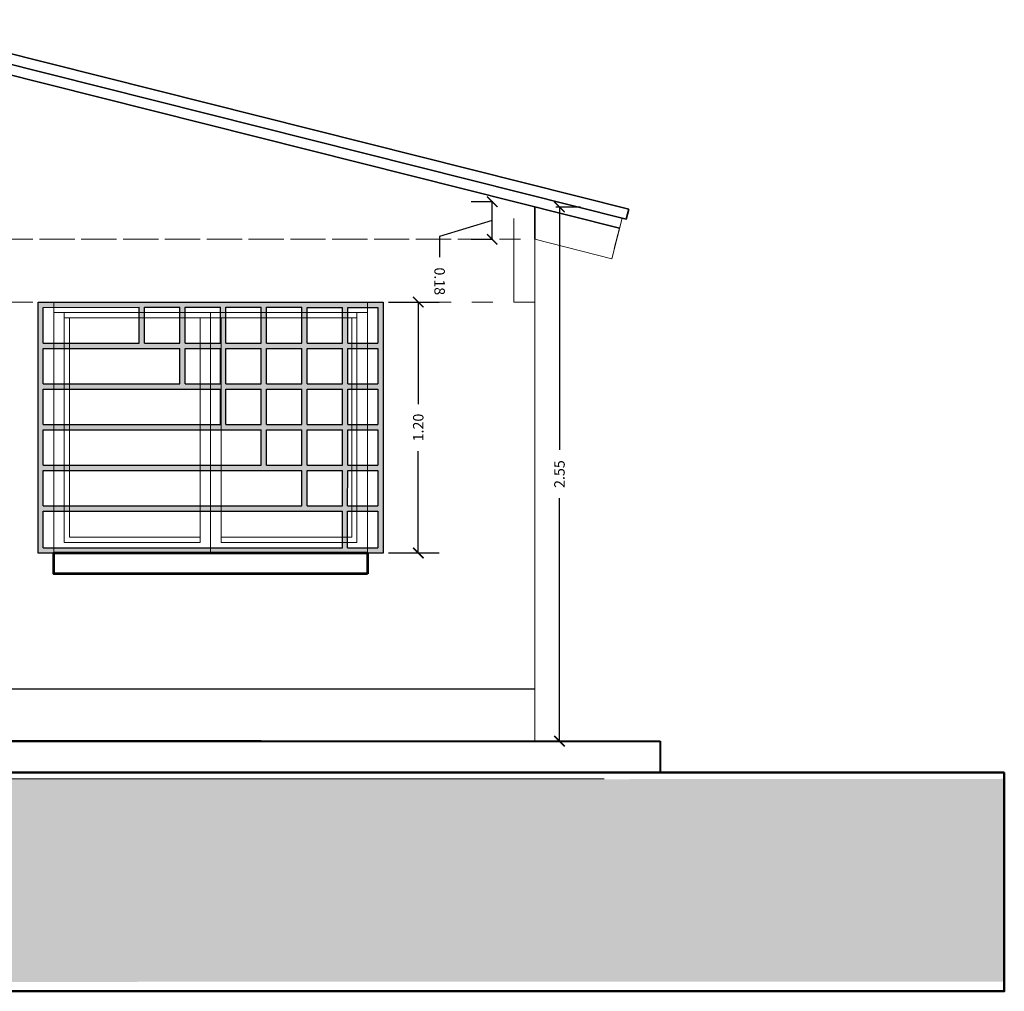
# Model space of a CAD drawing. Units: millimetres. Extents: x 0 to 5198, y 0 to 2558.
# Drawn here: x 2367 to 2372, y 1293 to 1297 of the extents above; entities that cross this region are included whole.
import ezdxf

# ---------------------------------------------------------------- set-up
doc = ezdxf.new("R2010")
doc.units = ezdxf.units.MM
for name, pattern in [('HIDDEN', [0.375, 0.25, -0.125]), ('RAYITAS', [0.375, 0.25, -0.125]), ('segment', [0.1, 0.05, -0.05])]:
    doc.linetypes.add(name, pattern=pattern)
for name, color, linetype, lineweight in [('00_corte_01_pri', 7, 'Continuous', 80), ('00_corte_05_quin', 7, 'Continuous', 20), ('012_COTAS', 7, 'Continuous', 15), ('areas', 1, 'Continuous', 35), ('COTAS', 7, 'Continuous', 30)]:
    doc.layers.add(name, color=color, linetype=linetype, lineweight=lineweight)
for name, color, linetype in [('A BOTAGUAS', 7, 'Continuous'), ('A COLUMNAS', 7, 'Continuous'), ('A MURO 2', 7, 'Continuous'), ('A MUROS', 7, 'Continuous'), ('A VIGAS', 7, 'Continuous'), ('A VIGAS DE MADERA', 7, 'Continuous'), ('A ZOCALO', 7, 'Continuous'), ('AREA_MOJINETE', 40, 'Continuous')]:
    doc.layers.add(name, color=color, linetype=linetype)
doc.styles.get("Standard").update_dxf_attribs({"font": 'arial.ttf'})
doc.dimstyles.new('Copy of Ne1', dxfattribs={"dimscale": 3, "dimtxt": 0.05, "dimasz": 0.05, "dimexe": 0.1, "dimexo": 0.1, "dimgap": 0.05, "dimtad": 0, "dimzin": 1, "dimdsep": 46, "dimtxsty": 'Standard', "dimblk1": 'ARCHTICK', "dimblk2": 'ARCHTICK', "dimsah": 1, "dimcen": -0.09, "dimclrd": 7, "dimclre": 252, "dimclrt": 7, "dimadec": 0, "dimazin": 0, "dimtfac": 1, "dimtofl": 0, "dimtmove": 1, "dimatfit": 3, "dimldrblk": 'ARCHTICK', "dimfxl": 1, "dimtolj": 1, "dimtzin": 1, "dimarcsym": 0})

# ---------------------------------------------------------------- blocks, each defined once
blk = doc.blocks.new('_ArchTick')
at = {"color": 0, "linetype": 'ByBlock', "const_width": 0.15}
blk.add_lwpolyline([(-0.5, -0.5), (0.5, 0.5)], dxfattribs=at)
blk = doc.blocks.new('*D176')
at = {"layer": 'COTAS', "color": 252, "lineweight": -2, "transparency": 16777216}
for p, q in [((2369.0746, 1296.0485), (2369.3176, 1296.0485)), ((2369.0746, 1294.8485), (2369.3176, 1294.8485))]:
    blk.add_line(p, q, dxfattribs=at)
at = {"layer": 'COTAS', "color": 7, "lineweight": -2, "transparency": 16777216}
for p, q in [((2369.2176, 1296.0485), (2369.2176, 1295.561)), ((2369.2176, 1294.8485), (2369.2176, 1295.336))]:
    blk.add_line(p, q, dxfattribs=at)
at = {"layer": 'Defpoints', "color": 0, "lineweight": 20, "transparency": 16777216}
for p in [(2368.9746, 1296.0485), (2369.2176, 1296.0485), (2368.9746, 1294.8485)]:
    blk.add_point(p, dxfattribs=at)
at = {"layer": 'COTAS', "color": 7, "lineweight": -2, "transparency": 16777216, "xscale": 0.05, "yscale": 0.05, "zscale": 0.05}
for p, rotation in [((2369.2176, 1296.0485), 90), ((2369.2176, 1294.8485), 270)]:
    blk.add_blockref('_ArchTick', p, dxfattribs=dict(at, rotation=rotation))
at = {"layer": 'COTAS', "color": 7, "lineweight": 15, "transparency": 16777216, "insert": (2369.2176, 1295.4485), "char_height": 0.05, "attachment_point": 5, "rotation": 90}
blk.add_mtext('\\A1;1.20', dxfattribs=at)
blk = doc.blocks.new('A$C1D086E0E')
at = {"linetype": 'RAYITAS', "lineweight": 20, "ltscale": 0.05, "true_color": 0x636466, "transparency": 33554656}
h = blk.add_hatch(color=251, dxfattribs=at)
h.dxf.hatch_style = 1
h.paths.add_polyline_path([(-0.0513, 0.7525), (-0.0513, 0.5832), (-0.6549, 0.583), (-0.6549, 0.558), (0.143, 0.5582), (0.143, 0.3889), (-0.6549, 0.3887), (-0.6549, 0.3637), (0.3372, 0.3638), (0.3372, 0.1946), (-0.6549, 0.1944), (-0.6549, 0.1694), (0.5315, 0.1695), (0.5314, 0.0002), (-0.655, 0.0001), (-0.655, -0.0249), (0.7257, -0.0248), (0.7257, -0.2009), (-0.655, -0.2009), (-0.6548, -0.2258), (0.8452, -0.2258), (0.845, -0.2009), (0.7507, -0.2009), (0.7507, -0.0248), (0.845, -0.0248), (0.845, 0.0002), (0.7507, 0.0002), (0.7508, 0.1695), (0.8451, 0.1694), (0.8451, 0.1944), (0.7508, 0.1945), (0.7508, 0.3638), (0.8451, 0.3637), (0.8451, 0.3887), (0.7508, 0.3888), (0.7508, 0.558), (0.8451, 0.558), (0.8451, 0.583), (0.7509, 0.583), (0.7509, 0.7523), (0.8452, 0.7523), (0.8452, 0.7773), (0.7509, 0.7773), (0.7509, 0.9491), (0.8452, 0.9491), (0.8452, 0.9741), (-0.6548, 0.9741), (-0.6548, 0.9491), (-0.2455, 0.9493), (-0.2455, 0.7775), (-0.6548, 0.7773), (-0.6548, 0.7523)])
h.paths.add_polyline_path([(-0.0262, 0.9493), (0.1431, 0.9492), (0.143, 0.7774), (-0.0263, 0.7775)], flags=16)
h.paths.add_polyline_path([(-0.0513, 0.7775), (-0.2205, 0.7775), (-0.2205, 0.9493), (-0.0512, 0.9493)], flags=16)
h.paths.add_polyline_path([(-0.0263, 0.7525), (0.143, 0.7524), (0.143, 0.5832), (-0.0263, 0.5832)], flags=16)
h.paths.add_polyline_path([(0.1681, 0.9492), (0.3374, 0.9492), (0.3373, 0.7774), (0.168, 0.7774)], flags=16)
h.paths.add_polyline_path([(0.168, 0.7524), (0.3373, 0.7524), (0.3373, 0.5831), (0.168, 0.5832)], flags=16)
h.paths.add_polyline_path([(0.168, 0.5582), (0.3373, 0.5581), (0.3372, 0.3888), (0.168, 0.3889)], flags=16)
h.paths.add_polyline_path([(0.3624, 0.9492), (0.5316, 0.9492), (0.5316, 0.7774), (0.3623, 0.7774)], flags=16)
h.paths.add_polyline_path([(0.3623, 0.7524), (0.5316, 0.7524), (0.5316, 0.5831), (0.3623, 0.5831)], flags=16)
h.paths.add_polyline_path([(0.3623, 0.5581), (0.5316, 0.5581), (0.5315, 0.3888), (0.3622, 0.3888)], flags=16)
h.paths.add_polyline_path([(0.3622, 0.3638), (0.5315, 0.3638), (0.5315, 0.1945), (0.3622, 0.1945)], flags=16)
h.paths.add_polyline_path([(0.5566, 0.9491), (0.7259, 0.9491), (0.7259, 0.7773), (0.5566, 0.7774)], flags=16)
h.paths.add_polyline_path([(0.5566, 0.7524), (0.7259, 0.7523), (0.7259, 0.583), (0.5566, 0.5831)], flags=16)
h.paths.add_polyline_path([(0.5566, 0.5581), (0.7258, 0.558), (0.7258, 0.3888), (0.5565, 0.3888)], flags=16)
h.paths.add_polyline_path([(0.5565, 0.3638), (0.7258, 0.3638), (0.7258, 0.1945), (0.5565, 0.1945)], flags=16)
h.paths.add_polyline_path([(0.5565, 0.1695), (0.7258, 0.1695), (0.7257, 0.0002), (0.5564, 0.0002)], flags=16)
h.paths.add_polyline_path([(0.9202, 0.9741), (0.8452, 0.9741), (0.8452, 0.9491), (0.8952, 0.9491), (0.8952, 0.7773), (0.8452, 0.7773), (0.8452, 0.7523), (0.8952, 0.7523), (0.8951, 0.583), (0.8451, 0.583), (0.8451, 0.558), (0.8951, 0.558), (0.8951, 0.3887), (0.8451, 0.3887), (0.8451, 0.3637), (0.8951, 0.3637), (0.8951, 0.1944), (0.8451, 0.1944), (0.8451, 0.1694), (0.8951, 0.1694), (0.895, 0.0002), (0.845, 0.0002), (0.845, -0.0248), (0.895, -0.0248), (0.895, -0.2009), (0.845, -0.2009), (0.8452, -0.2258), (0.9202, -0.2258)])
h.paths.add_polyline_path([(-0.7048, 0.7773), (-0.7048, 0.9491), (-0.6548, 0.9491), (-0.6548, 0.9741), (-0.7298, 0.9741), (-0.7298, -0.2258), (-0.6548, -0.2258), (-0.655, -0.2009), (-0.705, -0.2009), (-0.705, -0.0249), (-0.655, -0.0249), (-0.655, 0.0001), (-0.705, 0.0001), (-0.7049, 0.1694), (-0.6549, 0.1694), (-0.6549, 0.1944), (-0.7049, 0.1944), (-0.7049, 0.3637), (-0.6549, 0.3637), (-0.6549, 0.3887), (-0.7049, 0.3887), (-0.7049, 0.558), (-0.6549, 0.558), (-0.6549, 0.583), (-0.7049, 0.583), (-0.7048, 0.7523), (-0.6548, 0.7523), (-0.6548, 0.7773)])
at = {"color": 18, "lineweight": 25, "true_color": 0x000000}
for p, q in [((-0.2455, 0.7775), (-0.2455, 0.9493)), ((-0.2205, 0.7775), (-0.2205, 0.9493)), ((-0.0513, 0.7775), (-0.0512, 0.9493)), ((-0.0263, 0.7775), (-0.0262, 0.9493)), ((0.143, 0.7774), (0.1431, 0.9492)), ((0.168, 0.7774), (0.1681, 0.9492)), ((0.3373, 0.7774), (0.3374, 0.9492)), ((0.3623, 0.7774), (0.3624, 0.9492)), ((0.5316, 0.7774), (0.5316, 0.9492)), ((0.5566, 0.7774), (0.5566, 0.9491)), ((0.7259, 0.7773), (0.7259, 0.9491)), ((0.7509, 0.7773), (0.7509, 0.9491)), ((-0.7048, 0.7773), (-0.2455, 0.7775)), ((-0.2205, 0.7775), (-0.0513, 0.7775)), ((-0.0263, 0.7775), (0.143, 0.7774)), ((0.168, 0.7774), (0.3373, 0.7774)), ((0.3623, 0.7774), (0.5316, 0.7774)), ((0.5566, 0.7774), (0.7259, 0.7773)), ((0.7509, 0.7773), (0.8952, 0.7773)), ((-0.7048, 0.7523), (-0.0513, 0.7525)), ((-0.0513, 0.5832), (-0.0513, 0.7525)), ((-0.0263, 0.7525), (0.143, 0.7524)), ((-0.0263, 0.5832), (-0.0263, 0.7525)), ((0.143, 0.5832), (0.143, 0.7524)), ((0.168, 0.7524), (0.3373, 0.7524)), ((0.168, 0.5832), (0.168, 0.7524)), ((0.3373, 0.5831), (0.3373, 0.7524)), ((0.3623, 0.7524), (0.5316, 0.7524)), ((0.3623, 0.5831), (0.3623, 0.7524)), ((0.5316, 0.5831), (0.5316, 0.7524)), ((0.5566, 0.7524), (0.7259, 0.7523)), ((0.5566, 0.5831), (0.5566, 0.7524)), ((0.7259, 0.583), (0.7259, 0.7523)), ((0.7509, 0.7523), (0.8952, 0.7523)), ((0.7509, 0.583), (0.7509, 0.7523)), ((-0.7049, 0.583), (-0.0513, 0.5832)), ((-0.0263, 0.5832), (0.143, 0.5832)), ((0.168, 0.5832), (0.3373, 0.5831)), ((0.3623, 0.5831), (0.5316, 0.5831)), ((0.5566, 0.5831), (0.7259, 0.583)), ((0.7509, 0.583), (0.8951, 0.583)), ((-0.7049, 0.558), (0.143, 0.5582)), ((0.143, 0.3889), (0.143, 0.5582)), ((0.168, 0.5582), (0.3373, 0.5581)), ((0.168, 0.3889), (0.168, 0.5582)), ((0.3372, 0.3888), (0.3373, 0.5581)), ((0.3622, 0.3888), (0.3623, 0.5581)), ((0.3623, 0.5581), (0.5316, 0.5581)), ((0.5315, 0.3888), (0.5316, 0.5581)), ((0.5565, 0.3888), (0.5566, 0.5581)), ((0.5566, 0.5581), (0.7258, 0.558)), ((0.7258, 0.3888), (0.7258, 0.558)), ((0.7508, 0.558), (0.8951, 0.558)), ((0.7508, 0.3888), (0.7508, 0.558)), ((-0.7049, 0.3887), (0.143, 0.3889)), ((0.168, 0.3889), (0.3372, 0.3888)), ((0.3622, 0.3888), (0.5315, 0.3888)), ((0.5565, 0.3888), (0.7258, 0.3888)), ((0.7508, 0.3888), (0.8951, 0.3887)), ((-0.7049, 0.3637), (0.3372, 0.3638)), ((0.3372, 0.1946), (0.3372, 0.3638)), ((0.3622, 0.3638), (0.5315, 0.3638)), ((0.3622, 0.1945), (0.3622, 0.3638)), ((0.5315, 0.1945), (0.5315, 0.3638)), ((0.5565, 0.3638), (0.7258, 0.3638)), ((0.5565, 0.1945), (0.5565, 0.3638)), ((0.7258, 0.1945), (0.7258, 0.3638)), ((0.7508, 0.3638), (0.8951, 0.3637)), ((0.7508, 0.1945), (0.7508, 0.3638)), ((-0.7049, 0.1944), (0.3372, 0.1946)), ((0.3622, 0.1945), (0.5315, 0.1945)), ((0.5565, 0.1945), (0.7258, 0.1945)), ((0.7508, 0.1945), (0.8951, 0.1944)), ((-0.7049, 0.1694), (0.5315, 0.1695)), ((0.5314, 0.0002), (0.5315, 0.1695)), ((0.5564, 0.0002), (0.5565, 0.1695)), ((0.5565, 0.1695), (0.7258, 0.1695)), ((0.7257, 0.0002), (0.7258, 0.1695)), ((0.7507, 0.0002), (0.7508, 0.1695)), ((0.7508, 0.1695), (0.8951, 0.1694)), ((-0.705, 0.0001), (0.5314, 0.0002)), ((0.5564, 0.0002), (0.7257, 0.0002)), ((0.7507, 0.0002), (0.895, 0.0002)), ((-0.705, -0.0249), (0.7257, -0.0248)), ((0.7257, -0.2009), (0.7257, -0.0248)), ((0.7507, -0.0248), (0.895, -0.0248)), ((0.7507, -0.2009), (0.7507, -0.0248)), ((-0.705, -0.2009), (0.7257, -0.2009)), ((0.7507, -0.2009), (0.895, -0.2009))]:
    blk.add_line(p, q, dxfattribs=at)
at = {"color": 251, "lineweight": 25, "true_color": 0x636466}
blk.add_lwpolyline([(0.9202, -0.2258), (-0.7298, -0.2258), (-0.7298, 0.9741), (0.9202, 0.9741)], close=True, dxfattribs=at)
at = {"color": 18, "lineweight": 25, "true_color": 0x000000}
for points in [[(-0.7048, 0.7773), (-0.7048, 0.9491), (-0.2455, 0.9493)], [(-0.2205, 0.9493), (-0.0512, 0.9493)], [(-0.0262, 0.9493), (0.1431, 0.9492)], [(0.1681, 0.9492), (0.3374, 0.9492)], [(0.3624, 0.9492), (0.5316, 0.9492)], [(0.5566, 0.9491), (0.7259, 0.9491)], [(0.7509, 0.9491), (0.8952, 0.9491), (0.8952, 0.7773)], [(-0.7049, 0.583), (-0.7048, 0.7523)], [(0.8952, 0.7523), (0.8951, 0.583)], [(-0.7049, 0.3887), (-0.7049, 0.558)], [(0.8951, 0.558), (0.8951, 0.3887)], [(-0.7049, 0.1944), (-0.7049, 0.3637)], [(0.8951, 0.3637), (0.8951, 0.1944)], [(-0.705, 0.0001), (-0.7049, 0.1694)], [(0.8951, 0.1694), (0.895, 0.0002)], [(-0.705, -0.2009), (-0.705, -0.0249)], [(0.895, -0.0248), (0.895, -0.2009)]]:
    blk.add_lwpolyline(points, dxfattribs=at)
at = {"layer": 'COTAS', "color": 18, "linetype": 'segment', "lineweight": 0, "true_color": 0x000000}
blk.add_lwpolyline([(0.8452, -0.2258), (-0.6548, -0.2258), (-0.6548, 0.9741), (0.8452, 0.9741)], close=True, dxfattribs=at)
blk = doc.blocks.new('*D179')
at = {"layer": 'COTAS', "color": 252, "lineweight": -2, "transparency": 16777216}
for p, q in [((2369.8749, 1296.5032), (2369.9929, 1296.5032)), ((2369.8749, 1293.9485), (2369.9929, 1293.9485))]:
    blk.add_line(p, q, dxfattribs=at)
at = {"layer": 'COTAS', "color": 7, "lineweight": -2, "transparency": 16777216}
for p, q in [((2369.8929, 1296.5032), (2369.8929, 1295.3414)), ((2369.8929, 1293.9485), (2369.8929, 1295.1103))]:
    blk.add_line(p, q, dxfattribs=at)
at = {"layer": 'Defpoints', "color": 0, "lineweight": 20, "transparency": 16777216}
for p in [(2369.7749, 1296.5032), (2369.7749, 1293.9485), (2369.8929, 1293.9485)]:
    blk.add_point(p, dxfattribs=at)
at = {"layer": 'COTAS', "color": 7, "lineweight": -2, "transparency": 16777216, "xscale": 0.05, "yscale": 0.05, "zscale": 0.05}
for p, rotation in [((2369.8929, 1296.5032), 90), ((2369.8929, 1293.9485), 270)]:
    blk.add_blockref('_ArchTick', p, dxfattribs=dict(at, rotation=rotation))
at = {"layer": 'COTAS', "color": 7, "lineweight": 15, "transparency": 16777216, "insert": (2369.8929, 1295.2258), "char_height": 0.05, "attachment_point": 5, "rotation": 90}
blk.add_mtext('\\A1;2.55', dxfattribs=at)
blk = doc.blocks.new('*D184')
at = {"layer": 'COTAS', "color": 252, "lineweight": -2, "transparency": 16777216}
for p, q in [((2369.5744, 1296.5284), (2369.4711, 1296.5283)), ((2369.5745, 1296.3484), (2369.4712, 1296.3483))]:
    blk.add_line(p, q, dxfattribs=at)
at = {"layer": 'COTAS', "color": 7, "lineweight": -2, "transparency": 16777216}
for p, q in [((2369.5712, 1296.3484), (2369.5711, 1296.5284)), ((2369.5712, 1296.4384), (2369.3196, 1296.3628)), ((2369.3196, 1296.3628), (2369.3197, 1296.2628))]:
    blk.add_line(p, q, dxfattribs=at)
at = {"layer": 'Defpoints', "color": 0, "lineweight": 20, "transparency": 16777216}
for p in [(2369.5711, 1296.5284), (2369.6744, 1296.5285), (2369.6745, 1296.3485)]:
    blk.add_point(p, dxfattribs=at)
at = {"layer": 'COTAS', "color": 7, "lineweight": -2, "transparency": 16777216, "xscale": 0.05, "yscale": 0.05, "zscale": 0.05}
for p, rotation in [((2369.5711, 1296.5284), 90.04009297083232), ((2369.5712, 1296.3484), 270.0400929708323)]:
    blk.add_blockref('_ArchTick', p, dxfattribs=dict(at, rotation=rotation))
at = {"layer": 'COTAS', "color": 7, "lineweight": 15, "transparency": 16777216, "insert": (2369.3198, 1296.1478), "char_height": 0.05, "attachment_point": 5, "rotation": 270.0401}
blk.add_mtext('\\A1;0.18', dxfattribs=at)

msp = doc.modelspace()

# ---------------------------------------------------------------- hatches: boundary and pattern name
at = {"layer": '00_corte_05_quin', "lineweight": 9}
h = msp.add_hatch(dxfattribs=at)
h.set_pattern_fill('GHIAIA4', color=252, scale=0.6, pattern_type=2)
h.set_pattern_definition([(228.0128, (-374.829496, 322.75674), (-4.7999989393, -5.40000080496), [0.0807216, -7.9914528]), (184.9697, (-374.883496, 322.69674), (7.2000006309, 0.5999947842), [0.1385208, -13.713555]), (132.5104, (-375.021496, 322.68474), (5.999994431, -6.6000052043), [0.0976728, -9.6696192]), (267.2737, (-375.255496, 322.53474), (0.59999761064, 12.00000017698), [0.1261428, -12.4881348]), (292.8337, (-375.261496, 322.40874), (-3.00000594326, 7.19999784707), [0.123693, -12.2456238]), (357.2737, (-375.213496, 322.29474), (-12.00000017698, 0.59999761064), [0.1261428, -12.4881348]), (37.6942, (-375.087496, 322.28874), (-7.80000440737, -5.9999942431), [0.1668174, -16.5149094]), (72.2553, (-374.955496, 322.39074), (4.20000645762, 13.19999773874), [0.1574928, -15.5917926]), (121.4296, (-374.907496, 322.54074), (-4.8000049405, 7.7999970219), [0.12657, -12.5304438]), (175.2364, (-374.973496, 322.64874), (6.6000005678, -0.5999949196), [0.1444992, -7.0804578]), (222.3974, (-375.117496, 322.66074), (-7.20000441064, -6.59999524921), [0.1868688, -18.500025]), (138.8141, (-374.661496, 322.52874), (-4.2000017681, 3.599998388), [0.0637806, -6.3143064]), (171.4692, (-374.709496, 322.57074), (7.7999989709, -1.20000474602), [0.1213422, -12.0129066]), (225, (-374.8295, 322.58874), (-1e-16, -0.600000186), [0.0848526, -0.7636752]), (203.1986, (-374.871496, 322.66074), (2.9999998384, 1.2000007952), [0.0456948, -4.523769]), (291.8014, (-374.9135, 322.64274), (-0.5999999463, 1.800000164), [0.0646218, -3.1664772]), (30.9638, (-374.8895, 322.58274), (1.7999988134, 1.20000149), [0.1049574, -3.3936138]), (161.5651, (-374.7995, 322.63674), (1.200000261, -0.599999042), [0.0758946, -1.8214722]), (16.3895, (-375.261496, 322.64274), (6.00000131905, 1.7999956259), [0.10632, -10.525707]), (70.3462, (-375.159496, 322.67274), (-2.3999971484, -6.60000128136), [0.0891966, -8.8304448]), (293.1986, (-374.799496, 322.75674), (-1.2000007952, 2.9999998384), [0.091389, -4.4780748]), (343.6105, (-374.763496, 322.67274), (-6.00000131905, 1.7999956259), [0.10632, -10.525707]), (339.444, (-375.261496, 322.27074), (-3.0000011067, 1.1999975979), [0.102528, -5.0238744]), (294.7751, (-375.165496, 322.23474), (-2.99999531355, 6.6000020531), [0.0859068, -8.5047858]), (66.8014, (-374.793496, 322.15674), (1.2000007952, 2.9999998384), [0.091389, -4.4780748]), (17.354, (-374.757496, 322.24074), (-7.80000121146, -2.39999670136), [0.1005786, -9.9572544]), (69.444, (-375.087496, 322.15674), (-1.1999975979, -3.0000011067), [0.051264, -5.0751384]), (101.3099, (-374.8295, 322.15674), (-0.5999985793, 2.4000004513), [0.030594, -3.0288174]), (165.9638, (-374.8355, 322.18674), (1.8000003276, -0.5999988344), [0.123693, -2.35017]), (186.009, (-374.955496, 322.21674), (5.99999985054, 0.5999995905), [0.11463, -11.3483538]), (303.6901, (-374.8895, 322.52874), (-0.600000801, 1.199999735), [0.0865332, -2.0767974]), (353.1572, (-374.841496, 322.45674), (10.19999961929, -1.20000479875), [0.1510764, -14.9565378]), (60.9454, (-374.691496, 322.43874), (-2.4000000163, -4.2000002307), [0.0617736, -6.1156044]), (90, (-374.6615, 322.49274), (-0.6, 0.6), [0.036, -0.564]), (120.2564, (-374.967496, 322.23474), (2.3999969321, -4.2000014735), [0.0833544, -8.252112]), (48.0128, (-375.009496, 322.30674), (4.7999989393, 5.40000080496), [0.1614432, -7.9107312]), (0, (-374.9015, 322.42674), (0.6, 0.6), [0.156, -0.444]), (325.3048, (-374.745496, 322.42674), (-5.9999965554, 4.20000516576), [0.0948684, -9.3919644]), (254.0546, (-374.6675, 322.37274), (-0.5999999336, -2.400000076), [0.0873612, -4.2807048]), (207.646, (-374.691496, 322.28874), (-11.3999974843, -6.0000046279), [0.142239, -14.0816844]), (175.4261, (-374.817496, 322.22274), (-7.80000033499, 0.5999968807), [0.1504794, -14.8974444])])
h.paths.add_polyline_path([(2360.0909, 1293.7662), (2364.0424, 1293.7662), (2364.0424, 1293.7662), (2369.455, 1293.7662), (2369.455, 1293.7662), (2372.0199, 1293.7685), (2372.0199, 1292.7985), (2360.0909, 1292.7962)])

# ---------------------------------------------------------------- linework, layer by layer
at = {"color": 252, "linetype": 'RAYITAS', "lineweight": 20, "ltscale": 0.05}
msp.add_line((2369.6744, 1296.3487), (2369.6744, 1296.5285), dxfattribs=at)
at = {"lineweight": 20}
for p, q in [((2367.4746, 1295.9985), (2368.9246, 1295.9985)), ((2367.5246, 1295.9985), (2367.5246, 1294.8985)), ((2368.2246, 1295.9985), (2368.2246, 1294.8485)), ((2368.9246, 1295.9735), (2367.5246, 1295.9735)), ((2367.5496, 1295.9735), (2367.5496, 1294.9235)), ((2368.1746, 1294.8985), (2368.1746, 1295.9735)), ((2368.2746, 1295.9735), (2368.2746, 1294.8985)), ((2367.5246, 1294.8985), (2368.1746, 1294.8985)), ((2368.1746, 1294.9235), (2367.5496, 1294.9235)), ((2368.2746, 1294.8985), (2368.9246, 1294.8985)), ((2367.4746, 1294.7485), (2368.9746, 1294.7485))]:
    msp.add_line(p, q, dxfattribs=at)
at = {"lineweight": 30}
msp.add_line((2366.6746, 1294.1985), (2369.7743, 1294.1985), dxfattribs=at)
at = {"lineweight": 40}
for p, q in [((2366.6746, 1293.9485), (2370.3746, 1293.9485)), ((2370.3746, 1293.9485), (2370.3746, 1293.7985))]:
    msp.add_line(p, q, dxfattribs=at)
at = {"color": 252, "linetype": 'RAYITAS', "lineweight": 20, "ltscale": 0.05}
msp.add_lwpolyline([(2369.7749, 1296.5032), (2370.18, 1296.4012), (2370.1428, 1296.2558)], dxfattribs=at)
at = {"lineweight": 15}
msp.add_lwpolyline([(2368.9746, 1294.7485), (2367.4746, 1294.7485), (2367.4746, 1296.0485), (2368.9746, 1296.0485)], close=True, dxfattribs=at)
at = {"lineweight": 53}
msp.add_lwpolyline([(2368.9746, 1294.7485), (2367.4746, 1294.7485), (2367.4746, 1294.8485), (2368.9746, 1294.8485)], close=True, dxfattribs=at)
at = {"lineweight": 50}
msp.add_lwpolyline([(2368.4669, 1293.9485), (2363.3818, 1293.9485), (2363.3818, 1293.7985)], dxfattribs=at)
msp.add_lwpolyline([(2372.0199, 1293.7985), (2360.0909, 1293.7985), (2360.0909, 1292.7524), (2372.0199, 1292.7524)], close=True, dxfattribs=at)
at = {"layer": '00_corte_01_pri', "lineweight": 30}
for p, q in [((2360.0909, 1293.7985), (2369.7746, 1293.7985)), ((2369.7746, 1293.7985), (2370.1059, 1293.7985))]:
    msp.add_line(p, q, dxfattribs=at)
at = {"layer": '012_COTAS', "lineweight": 20}
msp.add_line((2360.0909, 1293.7685), (2370.1059, 1293.7685), dxfattribs=at)
at = {"layer": 'A BOTAGUAS', "linetype": 'Continuous', "lineweight": 35}
msp.add_line((2368.9746, 1294.7485), (2367.4746, 1294.7485), dxfattribs=at)
at = {"layer": 'A COLUMNAS', "color": 32, "linetype": 'Continuous', "lineweight": 20, "true_color": 0xcd6928}
msp.add_line((2369.6744, 1296.3487), (2369.6746, 1296.3487), dxfattribs=at)
at = {"layer": 'A MURO 2', "color": 7, "linetype": 'Continuous', "lineweight": 35}
for p, q in [((2366.6253, 1297.3989), (2370.2238, 1296.4934)), ((2366.6253, 1297.3473), (2370.2116, 1296.4449)), ((2366.675, 1297.2832), (2370.18, 1296.4013)), ((2369.7749, 1296.5032), (2369.7749, 1296.3485)), ((2370.2116, 1296.4449), (2370.2238, 1296.4934))]:
    msp.add_line(p, q, dxfattribs=at)
at = {"layer": 'A MUROS', "linetype": 'Continuous', "lineweight": 20}
for p, q in [((2367.4746, 1296.0485), (2367.4746, 1294.7485)), ((2368.9746, 1294.7485), (2368.9746, 1296.0485))]:
    msp.add_line(p, q, dxfattribs=at)
at = {"layer": 'A MUROS', "linetype": 'Continuous', "lineweight": 18}
for p, q in [((2367.5246, 1295.9985), (2367.5246, 1294.8985)), ((2368.9246, 1295.9985), (2367.5246, 1295.9985)), ((2368.2246, 1295.9985), (2368.2246, 1294.8985)), ((2368.9246, 1294.8985), (2368.9246, 1295.9985)), ((2367.5496, 1295.9735), (2367.5496, 1294.9235)), ((2368.1746, 1295.9735), (2367.5496, 1295.9735)), ((2368.1746, 1294.9235), (2368.1746, 1295.9735)), ((2368.2746, 1295.9735), (2368.2746, 1294.8985)), ((2368.8996, 1295.9735), (2368.2746, 1295.9735)), ((2368.8996, 1294.9235), (2368.8996, 1295.9735)), ((2367.5246, 1294.8985), (2368.1746, 1294.8985)), ((2368.2746, 1294.9235), (2368.8996, 1294.9235)), ((2368.2746, 1294.8985), (2368.9246, 1294.8985))]:
    msp.add_line(p, q, dxfattribs=at)
at = {"layer": 'A VIGAS', "linetype": 'Continuous', "lineweight": 20}
msp.add_line((2367.4746, 1296.0485), (2368.9746, 1296.0485), dxfattribs=at)
at = {"layer": 'A VIGAS DE MADERA', "color": 34, "linetype": 'Continuous', "lineweight": 20}
msp.add_line((2370.1922, 1296.4498), (2370.1434, 1296.2558), dxfattribs=at)
at = {"layer": 'A ZOCALO', "linetype": 'HIDDEN', "lineweight": 20, "ltscale": 0.3}
for p, q in [((2361.6063, 1296.3485), (2369.7746, 1296.3485)), ((2369.7746, 1296.0485), (2366.2245, 1296.0485))]:
    msp.add_line(p, q, dxfattribs=at)
at = {"layer": 'AREA_MOJINETE', "linetype": 'RAYITAS', "lineweight": 20, "ltscale": 0.05}
msp.add_lwpolyline([(2366.675, 1297.2832), (2366.6749, 1296.3487), (2369.6745, 1296.3485), (2369.6744, 1296.5285)], close=True, dxfattribs=at)
at = {"layer": 'areas', "lineweight": 15}
msp.add_line((2369.7596, 1293.7985), (2360.1135, 1293.7985), dxfattribs=at)
at = {"layer": 'COTAS', "color": 219, "lineweight": 15, "true_color": 0x642165}
for p, q in [((2369.7749, 1296.5032), (2370.18, 1296.4012)), ((2369.7744, 1296.3485), (2370.1428, 1296.2558))]:
    msp.add_line(p, q, dxfattribs=at)
at = {"layer": 'COTAS', "color": 18, "lineweight": 15, "true_color": 0x000000}
for p, q in [((2369.6747, 1296.0485), (2369.6745, 1296.3485)), ((2369.7746, 1296.3485), (2369.7743, 1293.9485))]:
    msp.add_line(p, q, dxfattribs=at)
at = {"layer": 'COTAS', "lineweight": 15}
msp.add_line((2368.9246, 1295.9985), (2368.9746, 1295.9985), dxfattribs=at)

# ---------------------------------------------------------------- block references
at = {"layer": 'A ZOCALO', "linetype": 'HIDDEN'}
msp.add_blockref('A$C1D086E0E', (2368.1294, 1295.0741), dxfattribs=at)

# ---------------------------------------------------------------- dimensions: what is measured, and where the dimension line sits
at = {"layer": 'COTAS', "color": 219, "lineweight": 15, "true_color": 0x642165}
for p1, p2, distance, picture, middle in [((2369.6745, 1296.3485), (2369.6744, 1296.5285), 0.1033, '*D184', (2369.3197, 1296.2128)), ((2369.7749, 1296.5032), (2369.7749, 1293.9485), 0.118, '*D179', (2369.8929, 1295.2258)), ((2368.9746, 1294.8485), (2368.9746, 1296.0485), -0.2429, '*D176', (2369.2176, 1295.4485))]:
    dim = msp.add_aligned_dim(p1=p1, p2=p2, distance=distance, dimstyle='Copy of Ne1', override={"dimscale": 1}, dxfattribs=at)
    dim.commit()
    dim.dimension.update_dxf_attribs({"geometry": picture, "text_midpoint": middle})

doc.saveas('drawing.dxf')
